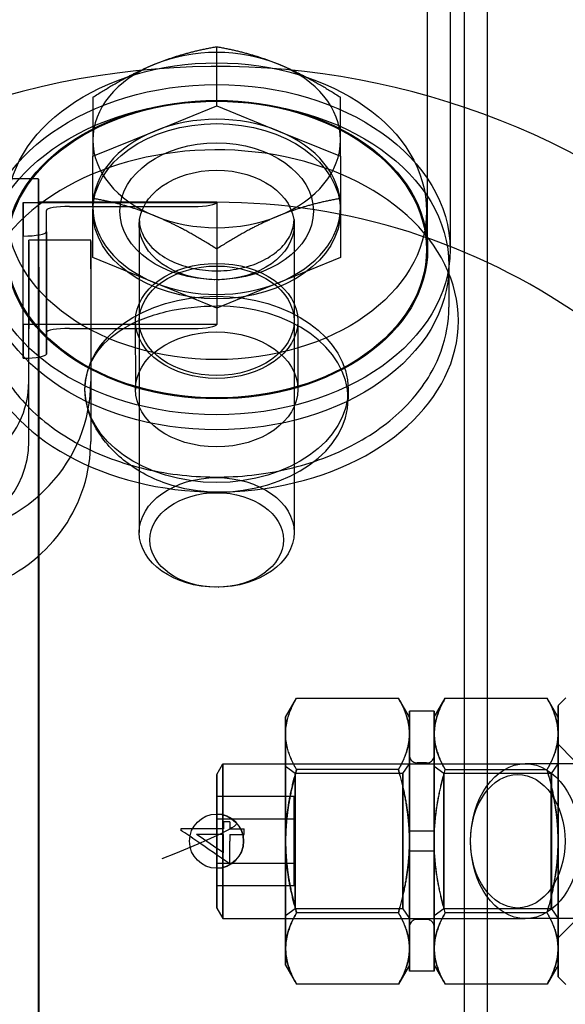
# Model space of a CAD drawing. Units: millimetres. Extents: x 0 to 8.4, y -4.76 to 4.2.
# Drawn here: x 2.07 to 2.15, y -0.02 to 0.11 of the extents above; entities that cross this region are included whole.
import ezdxf

# ---------------------------------------------------------------- set-up
doc = ezdxf.new("R2010")
doc.units = ezdxf.units.MM
doc.header["$LTSCALE"] = 0.572465
doc.layers.add('SPIELGERÄTE', color=7, linetype='Continuous')

# ---------------------------------------------------------------- blocks, each defined once
blk = doc.blocks.new('3040004')
at = {"layer": 'SPIELGERÄTE'}
for p, q in [((2.12861, 0.08016), (2.12861, 2.01976)), ((2.13166, 2.01976), (2.13166, 0.10008)), ((2.1336, -1.57504), (2.1336, 1.57496)), ((2.13675, 0.09832), (2.13675, 1.57496)), ((2.1, 0.09967), (2.1, 0.10767)), ((2.0832, 0.10081), (2.0832, 0.09281)), ((2.0993, 0.10027), (2.09923, 0.10027)), ((2.1007, 0.10027), (2.10077, 0.10027)), ((2.1168, 0.09281), (2.1168, 0.10081)), ((2.0916, 0.09624), (2.1, 0.09967)), ((2.1, 0.09967), (2.1084, 0.09624)), ((2.13166, 0.10008), (2.13166, 0.08016)), ((2.13675, -0.0984), (2.13675, 0.09832)), ((2.0832, 0.09281), (2.0916, 0.09624)), ((2.1084, 0.09624), (2.1168, 0.09281)), ((2.0832, 0.08595), (2.0832, 0.09281)), ((2.1168, 0.09281), (2.1168, 0.08595)), ((2.07585, 0.08974), (2.06955, 0.08974)), ((2.07375, 0.08656), (2.07375, 0.082)), ((2.07375, 0.07002), (2.07375, 0.08656)), ((2.07375, 0.08656), (2.1, 0.08656)), ((2.1, 0.08659), (2.07585, 0.08659)), ((2.0769, 0.06892), (2.0769, 0.08547)), ((2.0769, 0.08255), (2.0769, 0.08547)), ((2.08005, 0.08601), (2.09685, 0.08601)), ((2.0832, 0.08595), (2.0832, 0.08536)), ((2.1, 0.08656), (2.1, 0.07002)), ((2.1168, 0.08595), (2.1168, 0.08536)), ((2.0832, 0.07909), (2.0832, 0.08536)), ((2.0895, 0.08424), (2.0895, 0.04182)), ((2.1105, 0.08424), (2.1105, 0.04182)), ((2.1168, 0.08536), (2.1168, 0.07909)), ((2.12846, 0.08536), (2.12846, 0.08016)), ((2.0895, 0.0835), (2.0895, 0.07051)), ((2.1105, 0.0835), (2.1105, 0.07051)), ((2.07375, 0.06546), (2.07375, 0.082)), ((2.08292, 0.08146), (2.07452, 0.08146)), ((2.0769, 0.08255), (2.0769, 0.066)), ((2.07452, 0.08128), (2.07452, 0.07585)), ((2.08292, 0.08128), (2.08292, 0.07585)), ((2.0916, 0.07567), (2.0832, 0.07909)), ((2.1168, 0.07909), (2.1084, 0.07567)), ((2.07452, 0.06229), (2.07452, 0.07757)), ((2.08292, 0.07757), (2.08292, 0.06229)), ((2.1315, 0.07801), (2.1315, 0.07236)), ((2.1, 0.07224), (2.0916, 0.07567)), ((2.09974, 0.07608), (2.09968, 0.07608)), ((2.1084, 0.07567), (2.1, 0.07224)), ((2.10026, 0.07608), (2.10032, 0.07608)), ((2.07375, 0.07002), (2.07375, 0.06546)), ((2.1, 0.07002), (2.07375, 0.07002)), ((2.07452, 0.05414), (2.07451, 0.06942)), ((2.08005, 0.06947), (2.09685, 0.06947)), ((2.08291, 0.06942), (2.08292, 0.05414)), ((2.08896, 0.07049), (2.08897, 0.06121)), ((2.11101, 0.0705), (2.11102, 0.06122)), ((2.0769, 0.066), (2.0769, 0.06892)), ((2.07452, 0.05413), (2.07452, 0.06228)), ((2.08292, 0.06228), (2.08292, 0.05413)), ((2.11784, 0.06122), (2.11784, 0.0599)), ((2.09978, 0.0344), (2.09974, 0.0344)), ((2.10022, 0.0344), (2.10026, 0.0344)), ((2.10934, 0.01676), (2.11084, 0.01936)), ((2.11085, 0.01936), (2.12464, 0.01936)), ((2.12614, 0.01676), (2.12465, 0.01936)), ((2.1295, 0.01676), (2.131, 0.01936)), ((2.13101, 0.01936), (2.1448, 0.01936)), ((2.1463, 0.01676), (2.14481, 0.01936)), ((2.1463, 0.01834), (2.14736, 0.01939)), ((2.1295, 0.0176), (2.12614, 0.0176)), ((2.14841, 0.01099), (2.1463, 0.01309)), ((2.1, 0.00902), (2.10083, 0.01046)), ((2.10083, 0.01046), (2.14186, 0.01046)), ((2.11066, 0.00915), (2.10934, 0.01007)), ((2.11084, 0.00966), (2.11085, 0.00966)), ((2.12465, 0.00966), (2.11085, 0.00966)), ((2.12523, 0.00915), (2.12614, 0.01046)), ((2.12845, 0.01057), (2.12719, 0.01057)), ((2.13082, 0.00915), (2.1295, 0.01007)), ((2.13101, 0.00966), (2.131, 0.00966)), ((2.13101, 0.00966), (2.14481, 0.00966)), ((2.18428, 0.01046), (2.14186, 0.01046)), ((2.14539, 0.00915), (2.1463, 0.01046)), ((2.12523, 0.00915), (2.11066, 0.00915)), ((2.14539, 0.00915), (2.13082, 0.00915)), ((2.1105, 0.00602), (2.1, 0.00602)), ((2.1, 0.00602), (2.1, 0.00299)), ((2.1, 0.00299), (2.1, 0.00602)), ((2.1105, 0.00602), (2.1105, 0.00299)), ((2.1105, 0.00299), (2.1105, 0.00602)), ((2.09998, 0.00364), (2.09999, 0.00364)), ((2.1, 0.00299), (2.1, 0.00299)), ((2.1, 0.00299), (2.1105, 0.00299)), ((2.1, -0.00307), (2.1, 0.00299)), ((2.1, 0.00299), (2.1, -0.00307)), ((2.1105, -0.00307), (2.1105, 0.00299)), ((2.1105, 0.00299), (2.1105, -0.00307)), ((2.10093, 0.00162), (2.09512, 0.00162)), ((2.10179, 0.00259), (2.10093, 0.00259)), ((2.10179, 0.00087), (2.10373, 0.00087)), ((2.12951, 0.00131), (2.12615, 0.00131)), ((2.13444, 0.00018), (2.13444, 0.00022)), ((2.13444, -0.00026), (2.13444, -0.0003)), ((2.12951, -0.00138), (2.12615, -0.00138)), ((2.09998, -0.00371), (2.09999, -0.00371)), ((2.1105, -0.00307), (2.1, -0.00307)), ((2.1, -0.00307), (2.1, -0.00307)), ((2.1, -0.0061), (2.1, -0.00307)), ((2.1, -0.00307), (2.1, -0.0061)), ((2.1105, -0.0061), (2.1105, -0.00307)), ((2.1105, -0.00307), (2.1105, -0.0061)), ((2.1105, -0.0061), (2.1, -0.0061)), ((2.1, -0.0091), (2.10083, -0.01054)), ((2.11066, -0.00923), (2.10934, -0.01014)), ((2.12523, -0.00923), (2.11066, -0.00923)), ((2.12523, -0.00923), (2.12614, -0.01054)), ((2.13082, -0.00923), (2.1295, -0.01014)), ((2.14539, -0.00923), (2.13082, -0.00923)), ((2.14539, -0.00923), (2.1463, -0.01054)), ((2.10083, -0.01054), (2.14186, -0.01054)), ((2.11085, -0.00974), (2.11084, -0.00974)), ((2.12465, -0.00974), (2.11085, -0.00974)), ((2.12845, -0.01064), (2.12719, -0.01064)), ((2.13101, -0.00974), (2.131, -0.00974)), ((2.14481, -0.00974), (2.13101, -0.00974)), ((2.18428, -0.01054), (2.14186, -0.01054)), ((2.14841, -0.01106), (2.1463, -0.01316)), ((2.10934, -0.01684), (2.11084, -0.01943)), ((2.12614, -0.01684), (2.12465, -0.01943)), ((2.1295, -0.01684), (2.131, -0.01943)), ((2.1463, -0.01684), (2.14481, -0.01943)), ((2.1295, -0.01768), (2.12614, -0.01768)), ((2.1463, -0.01841), (2.14736, -0.01946)), ((2.12464, -0.01944), (2.11085, -0.01944)), ((2.1448, -0.01944), (2.13101, -0.01944))]:
    blk.add_line(p, q, dxfattribs=at)
for radius, start, end in [(0.105, 17.5477, 105.9924), (0.08662, 20.58, 90)]:
    blk.add_arc((2.1, -0.00004), radius, start, end, dxfattribs=at)
for centre, major_axis, ratio, start_param, end_param in [((2.1, 0.09501), (0.0168, 0), 0.707, 1.047198, 2.094395), ((2.1, 0.09501), (0.0168, 0), 0.707, 2.094395, 3.141593), ((2.1, 0.09501), (0.0168, 0), 0.707, 0, 1.047198), ((2.1, 0.08595), (0.0168, 0), 0.707, 1.047198, 2.094395), ((2.1, 0.08595), (0.0168, 0), 0.707, 2.094395, 3.141593), ((2.1, 0.08595), (0.0168, 0), 0.707, 0, 1.047198), ((2.09999, 0.0705), (-0.03279, 0), 0.707107, 0.489774, 5.792984), ((2.1, 0.09501), (-0.0168, 0), 0.707, 0, 1.047198), ((2.1, 0.09501), (-0.0168, 0), 0.707, 2.094395, 3.141593), ((2.08005, 0.08547), (0.00315, 0), 0.173648, 1.570643, 3.141439), ((2.1, 0.08595), (-0.0168, 0), 0.707, 0, 1.047198), ((2.09685, 0.08656), (-0.00315, 0), 0.173648, 1.570643, 3.141439), ((2.1, 0.08595), (-0.0168, 0), 0.707, 2.094395, 3.141593), ((2.1, 0.09501), (-0.0168, 0), 0.707, 1.047198, 2.094395), ((2.07375, 0.08255), (0.00315, 0), 0.173648, 4.712236, 6.283032), ((2.07452, 0.07621), (0, 0.00525), 0.000151, 4.974188, 6.283185), ((2.08292, 0.07621), (0, 0.00525), 0.000151, 4.974188, 6.283185), ((2.07452, 0.07078), (0, -0.00525), 0.000151, 3.403392, 4.974188), ((2.08292, 0.07078), (0, -0.00525), 0.000151, 3.403392, 4.974188), ((2.1, 0.08595), (-0.0168, 0), 0.707, 1.047198, 2.094395), ((2.09999, 0.0599), (-0.01785, 0), 0.707107, 1.570583, 4.712175), ((2.08005, 0.06892), (0.00315, 0), 0.173648, 1.570643, 3.141439), ((2.09685, 0.07002), (0.00315, 0), 0.173648, 4.712236, 6.283032), ((2.07375, 0.066), (0.00315, 0), 0.173648, 4.712236, 6.283032), ((2.06116, 0.06229), (0.02176, -0.00001), 0.965926, 4.812235, 6.283769), ((2.06116, 0.06229), (0.01336, -0.00001), 0.965926, 5.392838, 6.283769), ((2.06116, 0.05414), (0.01336, -0.00001), 0.965926, 4.812235, 6.283769), ((2.06116, 0.05414), (-0.02176, 0.00001), 0.965926, 1.967903, 3.142176), ((2.10934, -0.00004), (0, 0.0168), 0.000151, 5.759587, 6.806784), ((2.12614, -0.00004), (0, 0.01764), 0.000151, 4.788653, 10.91931), ((2.12614, -0.00004), (0, 0.0168), 0.000151, 5.759587, 6.806784), ((2.1295, -0.00004), (0, -0.01764), 0.000151, 1.647061, 7.777717), ((2.1295, -0.00004), (0, 0.0168), 0.000151, 5.759587, 6.806784), ((2.1463, -0.00004), (0, 0.0168), 0.000151, 5.759587, 6.806784), ((2.10934, -0.00004), (0, 0.0168), 0.000151, 0.523599, 1.570796), ((2.10934, -0.00004), (0, -0.0168), 0.000151, 1.570796, 2.617994), ((2.12614, -0.00004), (0, 0.0168), 0.000151, 0.523599, 1.570796), ((2.12614, -0.00004), (0, -0.0168), 0.000151, 1.570796, 2.617994), ((2.1295, -0.00004), (0, 0.0168), 0.000151, 0.523599, 1.570796), ((2.1295, -0.00004), (0, -0.0168), 0.000151, 1.570796, 2.617994), ((2.1463, -0.00004), (0, 0.0168), 0.000151, 0.523599, 1.570796), ((2.1463, -0.00004), (0, -0.0168), 0.000151, 1.570796, 2.617994), ((2.1, -0.00004), (0, -0.00906), 0.000151, 0, 4.371148), ((2.09999, -0.00004), (0, 0.00367), 1, 3.141593, 6.283185), ((2.09913, -0.0013), (0.08654, -0.05943), 0.000086, 1.591916, 1.617295), ((2.10094, -0.00004), (0, -0.105), 0.000092, 4.68734, 4.696573), ((2.10179, -0.00004), (0, 0.10498), 0.000021, 1.545745, 1.554979), ((2.1, 0.00162), (-0.10501, 0), 0.000003, 1.58787, 1.606336), ((2.09955, -0.0007), (-0.08657, 0.05942), 0.000085, 4.696472, 4.738617), ((2.1, 0.00087), (0.105, 0), 0.000006, 1.561932, 1.59668), ((2.10091, -0.00004), (0, -0.105), 0.000151, 1.555584, 1.579432), ((2.1018, -0.00004), (0, 0.10499), 0.000046, 1.56216, 1.570796), ((2.09913, -0.0013), (0.08653, -0.05942), 0.000085, 1.540119, 1.591921), ((2.10178, -0.00004), (0, 0.10498), 0.000151, 4.683066, 4.71239), ((2.10934, -0.00004), (0, 0.0168), 0.000151, 1.570796, 2.617994), ((2.10934, -0.00004), (0, -0.0168), 0.000151, 0.523599, 1.570796), ((2.12614, -0.00004), (0, 0.0168), 0.000151, 1.570796, 2.617994), ((2.12614, -0.00004), (0, -0.0168), 0.000151, 0.523599, 1.570796), ((2.1295, -0.00004), (0, 0.0168), 0.000151, 1.570796, 2.617994), ((2.1295, -0.00004), (0, -0.0168), 0.000151, 0.523599, 1.570796), ((2.1463, -0.00004), (0, 0.0168), 0.000151, 1.570796, 2.617994), ((2.1463, -0.00004), (0, -0.0168), 0.000151, 0.523599, 1.570796), ((2.1, -0.00004), (0, -0.00906), 0.000151, 5.05363, 6.283185), ((2.10934, -0.00004), (0, -0.0168), 0.000151, 5.759587, 6.806784), ((2.12614, -0.00004), (0, -0.0168), 0.000151, 5.759587, 6.806784), ((2.1295, -0.00004), (0, -0.0168), 0.000151, 5.759587, 6.806784), ((2.1463, -0.00004), (0, -0.0168), 0.000151, 5.759587, 6.806784)]:
    blk.add_ellipse(centre, major_axis=major_axis, ratio=ratio, start_param=start_param, end_param=end_param, dxfattribs=at)
for centre, major_axis, ratio in [((2.1, 0.08536), (-0.02845, 0), 0.707), ((2.1, 0.08016), (-0.03166, 0), 0.707), ((2.1, 0.07801), (-0.0315, 0), 0.707), ((2.1, 0.08016), (0.02861, 0), 0.707), ((2.1, 0.08016), (-0.02845, 0), 0.707), ((2.1, 0.08536), (0.0168, 0), 0.707), ((2.1, 0.08536), (0.01312, 0), 0.707), ((2.1, 0.0835), (0.0105, 0), 0.707), ((2.07585, -0.00004), (0, 0.08977), 0.000151), ((2.07585, -0.00004), (0, -0.08662), 0.000151), ((2.09999, 0.0705), (-0.01102, 0), 0.707107), ((2.1, 0.07051), (0.0105, 0), 0.707), ((2.09999, 0.06121), (-0.01785, 0), 0.707107), ((2.09999, 0.06121), (-0.01102, 0), 0.707107), ((2.1, 0.04182), (-0.0105, 0), 0.707), ((2.1, 0.0408), (-0.00906, 0), 0.707), ((2.1463, -0.00004), (0, 0.01837), 0.000151), ((2.1463, -0.00004), (0, -0.01312), 0.000151), ((2.10083, -0.00004), (0, 0.0105), 0.000151), ((2.10934, -0.00004), (0, 0.01011), 0.000151), ((2.12614, -0.00004), (0, 0.0105), 0.000151), ((2.1295, -0.00004), (0, -0.01011), 0.000151), ((2.14186, -0.00004), (0, 0.0105), 0.707), ((2.1463, -0.00004), (0, -0.0105), 0.000151), ((2.11066, -0.00004), (0, -0.00919), 0.000151), ((2.12523, -0.00004), (0, -0.00919), 0.000151), ((2.13082, -0.00004), (0, 0.00919), 0.000151), ((2.14084, -0.00004), (0, 0.00906), 0.707), ((2.14539, -0.00004), (0, -0.00919), 0.000151), ((2.09998, -0.00004), (0, 0.00367), 1)]:
    blk.add_ellipse(centre, major_axis=major_axis, ratio=ratio, dxfattribs=at)
for points, weights in [([(2.0916, 0.1053), (2.0955, 0.10689), (2.1, 0.10767)], [2.10477260505, 2.10477260498, 1.95365673099]), ([(2.1, 0.10767), (2.1045, 0.10689), (2.1084, 0.1053)], [1.95365673099, 2.10477260508, 2.10477260505]), ([(2.0832, 0.10081), (2.0877, 0.10371), (2.0916, 0.1053)], [1.95365673099, 2.10477260512, 2.10477260505]), ([(2.1084, 0.1053), (2.1123, 0.10371), (2.1168, 0.10081)], [2.10477260505, 2.10477260502, 1.95365673099]), ([(2.0916, 0.08473), (2.0877, 0.08632), (2.0832, 0.08709)], [2.10477260505, 2.10477260508, 1.95365673099]), ([(2.1168, 0.08709), (2.1123, 0.08632), (2.1084, 0.08473)], [1.95365673099, 2.10477260506, 2.10477260505]), ([(2.1, 0.08024), (2.0955, 0.08313), (2.0916, 0.08473)], [1.95365673099, 2.10477260501, 2.10477260505]), ([(2.1084, 0.08473), (2.1045, 0.08313), (2.1, 0.08024)], [2.10477260505, 2.10477260504, 1.95365673099]), ([(2.10934, 0.01451), (2.10934, 0.01676), (2.11085, 0.01936)], [2.00362345836, 2.00362345837, 1.85976976628]), ([(2.10935, 0.01451), (2.10935, 0.01676), (2.11085, 0.01936)], [2.00368884503, 2.00368884503, 1.85983045841]), ([(2.12615, 0.01451), (2.12615, 0.01676), (2.12464, 0.01936)], [2.00360426557, 2.0036042655, 1.8597519515]), ([(2.12464, 0.01936), (2.12614, 0.01676), (2.12614, 0.01451)], [1.85981264359, 2.00366965231, 2.00366965225]), ([(2.1295, 0.01451), (2.1295, 0.01676), (2.13101, 0.01936)], [2.00362345832, 2.00362345829, 1.85976976625]), ([(2.13101, 0.01936), (2.12951, 0.01676), (2.12951, 0.01451)], [1.85983045841, 2.00368884503, 2.00368884504]), ([(2.14631, 0.01451), (2.14631, 0.01676), (2.1448, 0.01936)], [2.00360426557, 2.00360426551, 1.85975195151]), ([(2.1448, 0.01936), (2.1463, 0.01676), (2.1463, 0.01451)], [1.85981264358, 2.00366965225, 2.00366965226]), ([(2.11084, 0.00966), (2.10934, 0.01226), (2.10934, 0.01451)], [1.85976976629, 2.00362345835, 2.00362345836]), ([(2.11085, 0.00966), (2.10935, 0.01226), (2.10935, 0.01451)], [1.85976976627, 2.00362345836, 2.00362345836]), ([(2.12614, 0.01451), (2.12614, 0.01226), (2.12464, 0.00966)], [2.00360426557, 2.00360426551, 1.85975195151]), ([(2.12465, 0.00966), (2.12615, 0.01226), (2.12615, 0.01451)], [1.85975195148, 2.00360426563, 2.00360426557]), ([(2.131, 0.00966), (2.1295, 0.01226), (2.1295, 0.01451)], [1.85976976628, 2.00362345836, 2.00362345832]), ([(2.12951, 0.01451), (2.12951, 0.01226), (2.13101, 0.00966)], [2.00362345836, 2.00362345837, 1.85976976628]), ([(2.1463, 0.01451), (2.1463, 0.01226), (2.1448, 0.00966)], [2.00360426558, 2.00360426559, 1.85975195149]), ([(2.14481, 0.00966), (2.14631, 0.01226), (2.14631, 0.01451)], [1.85975195146, 2.00360426563, 2.00360426557]), ([(2.10934, -0.00004), (2.10934, 0.00446), (2.11084, 0.00966)], [2.00352770101, 2.00352770098, 1.85968088401]), ([(2.11085, 0.00966), (2.10935, 0.00446), (2.10935, -0.00004)], [1.85974157455, 2.00359308592, 2.00359308595]), ([(2.12464, 0.00966), (2.12614, 0.00446), (2.12614, -0.00004)], [1.85974157447, 2.00359308592, 2.00359308593]), ([(2.12615, -0.00004), (2.12615, 0.00446), (2.12465, 0.00966)], [2.00352770101, 2.00352770107, 1.85968088403]), ([(2.1295, -0.00004), (2.1295, 0.00446), (2.131, 0.00966)], [2.00352770101, 2.00352770094, 1.85968088399]), ([(2.12951, -0.00004), (2.12951, 0.00446), (2.13101, 0.00966)], [2.00359308595, 2.00359308594, 1.85974157452]), ([(2.1448, 0.00966), (2.1463, 0.00446), (2.1463, -0.00004)], [1.85974157453, 2.00359308592, 2.00359308592]), ([(2.14631, -0.00004), (2.14631, 0.00446), (2.14481, 0.00966)], [2.003527701, 2.00352770094, 1.85968088403]), ([(2.09512, 0.00162), (2.09512, 0.00155), (2.09512, 0.00147)], [1, 0.999999733516, 1]), ([(2.11084, -0.00974), (2.10934, -0.00454), (2.10934, -0.00004)], [1.85968088403, 2.00352770105, 2.00352770101]), ([(2.10935, -0.00004), (2.10935, -0.00454), (2.11085, -0.00974)], [2.00359308595, 2.00359308598, 1.85974157451]), ([(2.12614, -0.00004), (2.12614, -0.00454), (2.12464, -0.00974)], [2.00359308593, 2.00359308594, 1.8597415745]), ([(2.12465, -0.00974), (2.12615, -0.00454), (2.12615, -0.00004)], [1.85968088402, 2.00352770095, 2.00352770101]), ([(2.131, -0.00974), (2.1295, -0.00454), (2.1295, -0.00004)], [1.85968088403, 2.00352770107, 2.00352770101]), ([(2.13101, -0.00974), (2.12951, -0.00454), (2.12951, -0.00004)], [1.85974157451, 2.00359308595, 2.00359308595]), ([(2.1463, -0.00004), (2.1463, -0.00454), (2.1448, -0.00974)], [2.00359308592, 2.00359308593, 1.8597415745]), ([(2.14481, -0.00974), (2.14631, -0.00454), (2.14631, -0.00004)], [1.859680884, 2.00352770107, 2.003527701]), ([(2.10934, -0.01459), (2.10934, -0.01234), (2.11084, -0.00974)], [2.00362345832, 2.00362345826, 1.85976976624]), ([(2.11085, -0.00974), (2.10935, -0.01234), (2.10935, -0.01459)], [1.8597697663, 2.00362345828, 2.00362345834]), ([(2.12464, -0.00974), (2.12614, -0.01234), (2.12614, -0.01459)], [1.85975195151, 2.00360426556, 2.00360426556]), ([(2.12615, -0.01459), (2.12615, -0.01234), (2.12465, -0.00974)], [2.00360426558, 2.00360426561, 1.8597519515]), ([(2.1295, -0.01459), (2.1295, -0.01234), (2.131, -0.00974)], [2.00362345834, 2.00362345841, 1.85976976626]), ([(2.13101, -0.00974), (2.12951, -0.01234), (2.12951, -0.01459)], [1.85976976631, 2.00362345833, 2.00362345836]), ([(2.1448, -0.00974), (2.1463, -0.01234), (2.1463, -0.01459)], [1.85975195151, 2.00360426554, 2.00360426558]), ([(2.14631, -0.01459), (2.14631, -0.01234), (2.14481, -0.00974)], [2.00360426557, 2.00360426563, 1.85975195149]), ([(2.11085, -0.01944), (2.10934, -0.01684), (2.10934, -0.01459)], [1.85976976628, 2.00362345839, 2.00362345832]), ([(2.10935, -0.01459), (2.10935, -0.01684), (2.11085, -0.01944)], [2.00368884502, 2.00368884508, 1.85983045838]), ([(2.12614, -0.01459), (2.12614, -0.01684), (2.12464, -0.01944)], [2.00366965224, 2.00366965224, 1.85981264361]), ([(2.12464, -0.01944), (2.12615, -0.01684), (2.12615, -0.01459)], [1.85975195151, 2.00360426554, 2.00360426558]), ([(2.13101, -0.01944), (2.1295, -0.01684), (2.1295, -0.01459)], [1.8597697663, 2.00362345828, 2.00362345834]), ([(2.12951, -0.01459), (2.12951, -0.01684), (2.13101, -0.01944)], [2.00368884504, 2.00368884506, 1.8598304584]), ([(2.1463, -0.01459), (2.1463, -0.01684), (2.1448, -0.01944)], [2.00366965225, 2.00366965228, 1.85981264362]), ([(2.1448, -0.01944), (2.14631, -0.01684), (2.14631, -0.01459)], [1.85975195149, 2.0036042655, 2.00360426557])]:
    blk.add_rational_spline(points, weights, degree=2, dxfattribs=at)
for points, knots in [([(2.0895, 0.08424), (2.0895, 0.08343), (2.08972, 0.08261), (2.09061, 0.08107), (2.09125, 0.08034), (2.0928, 0.07915), (2.09368, 0.07866), (2.09558, 0.0779), (2.09662, 0.07762), (2.09876, 0.07729), (2.09989, 0.07724), (2.10209, 0.07738), (2.10319, 0.07758), (2.10521, 0.07817), (2.10616, 0.07858), (2.10779, 0.07955), (2.10849, 0.08012), (2.10957, 0.08134), (2.10997, 0.08199), (2.1104, 0.08318), (2.1105, 0.08371), (2.1105, 0.08424)], [0, 0, 0, 0, 0.00408973, 0.00408973, 0.0079084, 0.0079084, 0.01128273, 0.01128273, 0.01456899, 0.01456899, 0.0178726, 0.0178726, 0.02119165, 0.02119165, 0.02450339, 0.02450339, 0.02779382, 0.02779382, 0.03110434, 0.03110434, 0.03379041, 0.03379041, 0.03379041, 0.03379041]), ([(2.06954, 0.06646), (2.06967, 0.06609), (2.06982, 0.06572), (2.07097, 0.06305), (2.07246, 0.06089), (2.07629, 0.05695), (2.07868, 0.05519), (2.08411, 0.05229), (2.08716, 0.05116), (2.0936, 0.04966), (2.09698, 0.0493), (2.10374, 0.04935), (2.10711, 0.04978), (2.11351, 0.05139), (2.11654, 0.05257), (2.12195, 0.05561), (2.12432, 0.05745), (2.12811, 0.06163), (2.12955, 0.06395), (2.13114, 0.06834), (2.1315, 0.07035), (2.1315, 0.07236)], [3.389804, 3.389804, 3.389804, 3.389804, 3.437988, 3.437988, 3.743958, 3.743958, 4.065525, 4.065525, 4.39431, 4.39431, 4.724202, 4.724202, 5.054009, 5.054009, 5.383897, 5.383897, 5.712433, 5.712433, 6.032721, 6.032721, 6.283185, 6.283185, 6.283185, 6.283185]), ([(2.08214, 0.06121), (2.08214, 0.0628), (2.08259, 0.06443), (2.08442, 0.06729), (2.08579, 0.06853), (2.08895, 0.07044), (2.09095, 0.07123), (2.09535, 0.07227), (2.09774, 0.07252), (2.09999, 0.07252)], [-1.011577, -1.011577, -1.011577, -1.011577, -0.758691, -0.758691, -0.505804, -0.505804, -0.252902, -0.252902, 0, 0, 0, 0]), ([(2.09999, 0.04728), (2.09774, 0.04728), (2.09535, 0.04767), (2.09095, 0.04921), (2.08895, 0.05035), (2.08579, 0.05292), (2.08441, 0.05451), (2.08259, 0.05786), (2.08214, 0.05963), (2.08214, 0.06121)], [-2.023153, -2.023153, -2.023153, -2.023153, -1.770251, -1.770251, -1.517349, -1.517349, -1.264463, -1.264463, -1.011577, -1.011577, -1.011577, -1.011577]), ([(2.12615, 0.00131), (2.12615, 0.00256), (2.12615, 0.0038), (2.12615, 0.00606), (2.12615, 0.00711), (2.12615, 0.0089), (2.12615, 0.00967), (2.12615, 0.01083), (2.12615, 0.01124), (2.12614, 0.0115), (2.12614, 0.01154), (2.12614, 0.01158), (2.12614, 0.01159), (2.12614, 0.0116), (2.12614, 0.01161), (2.12614, 0.01161), (2.12614, 0.01161), (2.12614, 0.01161), (2.12614, 0.01161), (2.12614, 0.0116), (2.12614, 0.0116), (2.12615, 0.01159), (2.12615, 0.01158), (2.12615, 0.01157), (2.12615, 0.01157), (2.12615, 0.01155), (2.12615, 0.01153), (2.12616, 0.01145), (2.12617, 0.01139), (2.1262, 0.01126), (2.12623, 0.0112), (2.12631, 0.01104), (2.12638, 0.01095), (2.12654, 0.01079), (2.12663, 0.01072), (2.12683, 0.01063), (2.12694, 0.01059), (2.1271, 0.01057), (2.12715, 0.01057), (2.12719, 0.01057)], [0, 0, 0, 0, 0.00378428, 0.00378428, 0.00749533, 0.00749533, 0.01120895, 0.01120895, 0.01492219, 0.01492219, 0.01581674, 0.01581674, 0.01630778, 0.01630778, 0.01657783, 0.01657783, 0.01661686, 0.01661686, 0.01678052, 0.01678052, 0.01682883, 0.01682883, 0.0168524, 0.0168524, 0.01687618, 0.01687618, 0.01692389, 0.01692389, 0.01711249, 0.01711249, 0.01731462, 0.01731462, 0.01765152, 0.01765152, 0.01798595, 0.01798595, 0.01832052, 0.01832052, 0.01846547, 0.01846547, 0.01846547, 0.01846547]), ([(2.12845, 0.01057), (2.12859, 0.01057), (2.12873, 0.01059), (2.12896, 0.01069), (2.12905, 0.01075), (2.12922, 0.01089), (2.1293, 0.01098), (2.12941, 0.01117), (2.12945, 0.01128), (2.12949, 0.01141), (2.12949, 0.01144), (2.1295, 0.01149), (2.1295, 0.01151), (2.1295, 0.01154), (2.1295, 0.01155), (2.1295, 0.01156), (2.1295, 0.01157), (2.1295, 0.01158), (2.1295, 0.01158), (2.1295, 0.01159), (2.1295, 0.01159), (2.1295, 0.0116), (2.1295, 0.0116), (2.1295, 0.01161), (2.1295, 0.01161), (2.1295, 0.01161), (2.1295, 0.01161), (2.1295, 0.01161), (2.1295, 0.0116), (2.1295, 0.01158), (2.1295, 0.01154), (2.1295, 0.01132), (2.1295, 0.01098), (2.1295, 0.00997), (2.1295, 0.00926), (2.1295, 0.00755), (2.1295, 0.00654), (2.1295, 0.00435), (2.1295, 0.00315), (2.1295, 0.00071), (2.1295, -0.00056), (2.1295, -0.00301), (2.1295, -0.00421), (2.1295, -0.00642), (2.1295, -0.00745), (2.1295, -0.00919), (2.1295, -0.00993), (2.1295, -0.01103), (2.1295, -0.0114), (2.1295, -0.01161), (2.1295, -0.01164), (2.1295, -0.01167), (2.1295, -0.01167), (2.1295, -0.01168), (2.1295, -0.01168), (2.1295, -0.01168), (2.1295, -0.01168), (2.1295, -0.01168), (2.1295, -0.01168), (2.1295, -0.01168), (2.1295, -0.01167), (2.1295, -0.01167), (2.1295, -0.01167), (2.1295, -0.01166), (2.1295, -0.01166), (2.1295, -0.01165), (2.1295, -0.01164), (2.1295, -0.01162), (2.1295, -0.01161), (2.1295, -0.01158), (2.1295, -0.01157), (2.12949, -0.01151), (2.12948, -0.01147), (2.12945, -0.01135), (2.12942, -0.01126), (2.12932, -0.01108), (2.12925, -0.01099), (2.12908, -0.01084), (2.12899, -0.01078), (2.12878, -0.01069), (2.12867, -0.01066), (2.12853, -0.01065), (2.12849, -0.01064), (2.12845, -0.01064)], [0, 0, 0, 0, 0.00040776, 0.00040776, 0.00073944, 0.00073944, 0.00107411, 0.00107411, 0.00140866, 0.00140866, 0.00149052, 0.00149052, 0.00155198, 0.00155198, 0.00158313, 0.00158313, 0.00160423, 0.00160423, 0.00162449, 0.00162449, 0.00166519, 0.00166519, 0.0017065, 0.0017065, 0.00183036, 0.00183036, 0.00184705, 0.00184705, 0.00220164, 0.00220164, 0.00331635, 0.00331635, 0.00669197, 0.00669197, 0.01040968, 0.01040968, 0.01412258, 0.01412258, 0.01783609, 0.01783609, 0.02154968, 0.02154968, 0.02526329, 0.02526329, 0.02897688, 0.02897688, 0.03269039, 0.03269039, 0.03640359, 0.03640359, 0.03714788, 0.03714788, 0.03755605, 0.03755605, 0.03776448, 0.03776448, 0.03786222, 0.03786222, 0.03791963, 0.03791963, 0.03796276, 0.03796276, 0.03798452, 0.03798452, 0.03800473, 0.03800473, 0.03802499, 0.03802499, 0.03806567, 0.03806567, 0.03810746, 0.03810746, 0.03823236, 0.03823236, 0.03850231, 0.03850231, 0.03883686, 0.03883686, 0.0391714, 0.0391714, 0.03950597, 0.03950597, 0.0396133, 0.0396133, 0.0396133, 0.0396133]), ([(2.09999, 0.00364), (2.10045, 0.00364), (2.10094, 0.00354), (2.10185, 0.00317), (2.10226, 0.00289), (2.10291, 0.00223), (2.10319, 0.00182), (2.09257, -0.00245)], [0, 0, 0, 0, 0.0519123, 0.0519123, 0.1038247, 0.1038247, 0.155737, 0.155737, 0.155737, 0.155737]), ([(2.12719, -0.01064), (2.12706, -0.01064), (2.12692, -0.01067), (2.12669, -0.01076), (2.1266, -0.01082), (2.12643, -0.01097), (2.12635, -0.01106), (2.12624, -0.01125), (2.1262, -0.01135), (2.12616, -0.01149), (2.12616, -0.01151), (2.12615, -0.01156), (2.12615, -0.01158), (2.12615, -0.01161), (2.12615, -0.01162), (2.12615, -0.01164), (2.12615, -0.01164), (2.12615, -0.01165), (2.12615, -0.01166), (2.12614, -0.01167), (2.12614, -0.01167), (2.12614, -0.01168), (2.12614, -0.01168), (2.12614, -0.01168), (2.12614, -0.01168), (2.12614, -0.01168), (2.12614, -0.01168), (2.12614, -0.01168), (2.12614, -0.01168), (2.12614, -0.01165), (2.12614, -0.01162), (2.12615, -0.01139), (2.12615, -0.01106), (2.12615, -0.01005), (2.12615, -0.00933), (2.12615, -0.00762), (2.12615, -0.00661), (2.12615, -0.00443), (2.12615, -0.00323), (2.12615, -0.0018), (2.12615, -0.00159), (2.12615, -0.00138)], [0, 0, 0, 0, 0.00040776, 0.00040776, 0.00073944, 0.00073944, 0.00107411, 0.00107411, 0.00140866, 0.00140866, 0.00149052, 0.00149052, 0.00155198, 0.00155198, 0.00158313, 0.00158313, 0.00160423, 0.00160423, 0.00162449, 0.00162449, 0.00166519, 0.00166519, 0.0017065, 0.0017065, 0.00183036, 0.00183036, 0.00184705, 0.00184705, 0.00220164, 0.00220164, 0.00331635, 0.00331635, 0.00669197, 0.00669197, 0.01040968, 0.01040968, 0.01412258, 0.01412258, 0.01783609, 0.01783609, 0.01846846, 0.01846846, 0.01846846, 0.01846846])]:
    blk.add_open_spline(points, degree=3, knots=knots, dxfattribs=at)
blk.add_open_spline([(2.10373, 0.00087), (2.10373, 0.00112), (2.10373, 0.00137), (2.10373, 0.00162)], degree=3, dxfattribs=at)

msp = doc.modelspace()

# ---------------------------------------------------------------- block references
msp.add_blockref('3040004', (0, 0))

doc.saveas('drawing.dxf')
